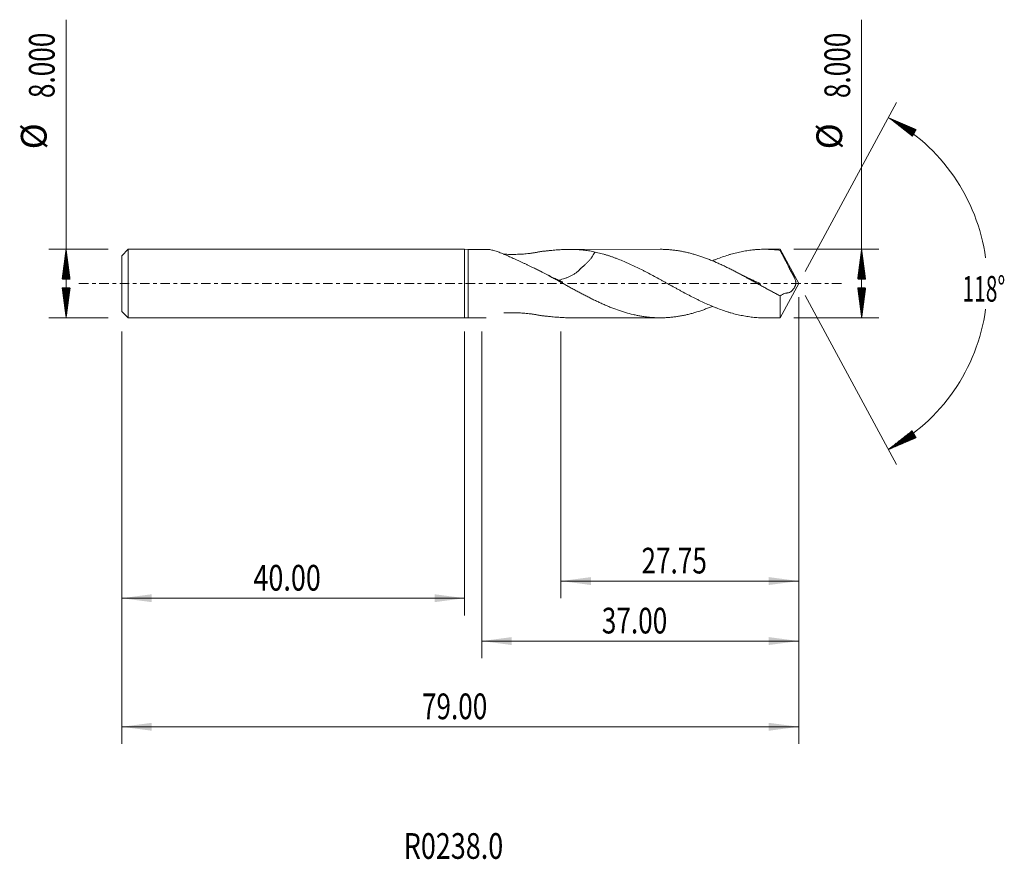
# Model space of a CAD drawing. Units: millimetres. Extents: x -52 to 63, y -67 to 31.
import ezdxf

# ---------------------------------------------------------------- set-up
doc = ezdxf.new("R2010")
doc.units = ezdxf.units.MM
doc.linetypes.add('CENTER', pattern=[47.5, 22, -8.5, 8.5, -8.5])
for name, color, linetype in [('1', 4, 'Continuous'), ('2', 7, 'Continuous'), ('SK1', 4, 'Continuous'), ('SK2', 7, 'Continuous'), ('SK4', 2, 'CENTER'), ('SK6', 5, 'Continuous')]:
    doc.layers.add(name, color=color, linetype=linetype)
doc.styles.add('iso_b_vert', font='simplex.shx')
doc.dimstyles.get("Standard").update_dxf_attribs({"dimtxt": 0.18, "dimasz": 0.18, "dimexe": 0.18, "dimexo": 0.0625, "dimgap": 0.09, "dimtad": 1, "dimzin": 0, "dimdsep": 52, "dimtxsty": 'Standard', "dimcen": 0.09, "dimadec": 0, "dimazin": 0, "dimtfac": 1, "dimtdec": 4, "dimtofl": 0, "dimtmove": 0, "dimatfit": 3, "dimfxl": 1, "dimtolj": 1, "dimtzin": 0, "dimarcsym": 0})

# ---------------------------------------------------------------- blocks, each defined once
blk = doc.blocks.new('_U0')
at = {"layer": 'SK2', "lineweight": 13}
for p, q in [((39, -1.5875), (39, -53.707356)), ((-40, -5.5875), (-40, -53.707356)), ((-40, -51.707356), (39, -51.707356))]:
    blk.add_line(p, q, dxfattribs=at)
at = {"layer": 'SK2', "lineweight": 18}
for points in [[(-40, -51.707356), (-36.500002, -51.246573), (-36.499998, -52.16814)], [(39, -51.707356), (35.500002, -52.16814), (35.499998, -51.246573)]]:
    blk.add_solid(points, dxfattribs=at)
at = {"layer": 'SK2', "lineweight": 18, "insert": (-4.98237, -50.822242), "char_height": 3, "attachment_point": 7, "line_spacing_factor": 1.084337, "style": 'iso_b_vert'}
blk.add_mtext('\\W0.7468;79.00', dxfattribs=at)
blk = doc.blocks.new('_U1')
at = {"layer": '2', "lineweight": 13}
for p, q in [((39, -1.5875), (39, -43.707356)), ((2, -5.5875), (2, -43.707356)), ((39, -41.707356), (2, -41.707356))]:
    blk.add_line(p, q, dxfattribs=at)
at = {"layer": '2', "lineweight": 18}
for points in [[(2, -41.707356), (5.499998, -41.246573), (5.500002, -42.16814)], [(39, -41.707356), (35.500002, -42.16814), (35.499998, -41.246573)]]:
    blk.add_solid(points, dxfattribs=at)
at = {"layer": '2', "lineweight": 18, "insert": (16.01763, -40.822242), "char_height": 3, "attachment_point": 7, "line_spacing_factor": 1.084337, "style": 'iso_b_vert'}
blk.add_mtext('\\W0.7468;37.00', dxfattribs=at)
blk = doc.blocks.new('_U2')
at = {"layer": 'SK2', "lineweight": 13}
for p, q in [((-40, -5.5875), (-40, -38.707356)), ((0, -5.5875), (0, -38.707356)), ((-40, -36.707356), (0, -36.707356))]:
    blk.add_line(p, q, dxfattribs=at)
at = {"layer": 'SK2', "lineweight": 18}
for points in [[(-40, -36.707356), (-36.500002, -36.246573), (-36.499998, -37.16814)], [(0, -36.707356), (-3.499998, -37.16814), (-3.500002, -36.246573)]]:
    blk.add_solid(points, dxfattribs=at)
at = {"layer": 'SK2', "lineweight": 18, "insert": (-24.640313, -35.822242), "char_height": 3, "attachment_point": 7, "line_spacing_factor": 1.084337, "style": 'iso_b_vert'}
blk.add_mtext('\\W0.7694;40.00', dxfattribs=at)
blk = doc.blocks.new('_U3')
at = {"layer": '2', "lineweight": 13}
for p, q in [((39, -1.5875), (39, -36.707356)), ((11.25, -5.5875), (11.25, -36.707356)), ((39, -34.707356), (11.25, -34.707356))]:
    blk.add_line(p, q, dxfattribs=at)
at = {"layer": '2', "lineweight": 18}
for points in [[(11.25, -34.707356), (14.749998, -34.246573), (14.750002, -35.16814)], [(39, -34.707356), (35.500002, -35.16814), (35.499998, -34.246573)]]:
    blk.add_solid(points, dxfattribs=at)
at = {"layer": '2', "lineweight": 18, "insert": (20.64263, -33.822242), "char_height": 3, "attachment_point": 7, "line_spacing_factor": 1.084337, "style": 'iso_b_vert'}
blk.add_mtext('\\W0.7468;27.75', dxfattribs=at)

msp = doc.modelspace()

# ---------------------------------------------------------------- hatches: boundary and pattern name
at = {"layer": '2', "lineweight": 13}
h = msp.add_hatch(dxfattribs=at)
h.set_pattern_fill('ANSI31', color=256, scale=0.0062, style=0)
h.paths.add_polyline_path([(49.465, 19.352), (52.71, 17.962), (52.24, 17.17)])
h = msp.add_hatch(dxfattribs=at)
h.set_pattern_fill('ANSI31', color=256, scale=0.0062, style=0)
h.paths.add_polyline_path([(46.337, 4), (46.798, 0.5), (45.876, 0.5)])
h = msp.add_hatch(dxfattribs=at)
h.set_pattern_fill('ANSI31', color=256, scale=0.0062, style=0)
h.paths.add_polyline_path([(46.337, -4), (45.876, -0.5), (46.798, -0.5)])
h = msp.add_hatch(dxfattribs=at)
h.set_pattern_fill('ANSI31', color=256, scale=0.0062, style=0)
h.paths.add_polyline_path([(49.465, -19.352), (52.24, -17.17), (52.71, -17.962)])
at = {"layer": 'SK2', "lineweight": 13}
h = msp.add_hatch(dxfattribs=at)
h.set_pattern_fill('ANSI31', color=256, scale=0.0062, style=0)
h.paths.add_polyline_path([(-46.5, 4), (-46.039, 0.5), (-46.961, 0.5)])
h = msp.add_hatch(dxfattribs=at)
h.set_pattern_fill('ANSI31', color=256, scale=0.0062, style=0)
h.paths.add_polyline_path([(-46.5, -4), (-46.961, -0.5), (-46.039, -0.5)])

# ---------------------------------------------------------------- linework, layer by layer
at = {"layer": '1', "lineweight": 18}
for p, q in [((0, 4), (0, -4)), ((0.4, 3.986), (0, 4)), ((2.501, 3.987), (0.4, 3.986)), ((0.4, -3.986), (0.4, 3.986)), ((22.836, 3.995), (12.294, 3.991)), ((36.837, 4), (35.01, 3.999)), ((36.837, 4), (36.837, 3.873)), ((39, 0), (36.837, 4)), ((36.837, -4), (39, 0)), ((36.837, -4), (36.837, -1.447)), ((0, -4), (0.4, -3.986)), ((0.4, -3.986), (2.501, -3.987)), ((12.294, -3.991), (22.836, -3.995)), ((35.01, -3.999), (36.837, -4))]:
    msp.add_line(p, q, dxfattribs=at)
for points, knots in [([(2.501, 3.987), (2.577, 3.987), (2.652, 3.985), (2.766, 3.977), (2.804, 3.973), (2.882, 3.965), (2.921, 3.96), (3.038, 3.943), (3.116, 3.929), (3.272, 3.895), (3.35, 3.876), (3.509, 3.832), (3.589, 3.808), (3.751, 3.755), (3.833, 3.727), (4.083, 3.636), (4.255, 3.567), (4.477, 3.475), (4.522, 3.456), (4.612, 3.418), (4.748, 3.36), (4.885, 3.299), (5.162, 3.177), (5.35, 3.092), (5.731, 2.918), (5.925, 2.829), (6.316, 2.649), (6.514, 2.557), (6.815, 2.417), (6.916, 2.37), (7.118, 2.275), (7.22, 2.228), (7.527, 2.084), (7.732, 1.988), (7.939, 1.891)], [0, 0, 0, 0, 0.0480009, 0.0480009, 0.0730535, 0.0730535, 0.0981061, 0.0981061, 0.1482113, 0.1482113, 0.1983165, 0.1983165, 0.2484217, 0.2484217, 0.2985269, 0.2985269, 0.3987374, 0.3987374, 0.42379, 0.42379, 0.4488426, 0.4989478, 0.4989478, 0.5991583, 0.5991583, 0.6993687, 0.6993687, 0.7995791, 0.7995791, 0.8496843, 0.8496843, 0.8997896, 0.8997896, 1, 1, 1, 1]), ([(15.222, 3.678), (15.016, 3.723), (14.81, 3.763), (14.398, 3.834), (14.192, 3.864), (13.779, 3.915), (13.572, 3.936), (13.157, 3.967), (12.949, 3.978), (12.636, 3.988), (12.531, 3.99), (12.321, 3.991), (12.216, 3.991), (11.901, 3.987), (11.69, 3.98), (11.266, 3.959), (11.053, 3.945), (10.731, 3.92), (10.623, 3.911), (10.407, 3.892), (10.298, 3.882), (10.08, 3.862), (9.97, 3.851), (9.805, 3.834), (9.75, 3.829), (9.64, 3.818), (9.584, 3.812), (9.473, 3.8), (9.417, 3.795), (9.306, 3.783), (9.25, 3.777), (9.14, 3.764), (9.084, 3.757), (8.975, 3.743), (8.921, 3.735), (8.814, 3.718), (8.761, 3.709), (8.655, 3.689), (8.603, 3.679), (8.497, 3.659), (8.443, 3.649), (8.335, 3.63), (8.281, 3.621), (8.171, 3.603), (8.116, 3.595), (8.005, 3.578), (7.949, 3.569), (7.837, 3.553), (7.78, 3.545), (7.667, 3.529), (7.61, 3.522), (7.437, 3.501), (7.322, 3.489), (7.091, 3.466), (6.976, 3.456), (6.744, 3.439), (6.629, 3.432), (6.397, 3.419), (6.281, 3.414), (6.048, 3.406), (5.932, 3.404), (5.699, 3.401), (5.582, 3.4), (5.349, 3.402), (5.232, 3.404), (4.998, 3.41), (4.881, 3.415), (4.705, 3.423), (4.647, 3.426), (4.586, 3.429), (4.584, 3.429), (4.582, 3.429)], [0, 0, 0, 0, 0.0615063, 0.0615063, 0.1230126, 0.1230126, 0.1845189, 0.1845189, 0.2460251, 0.2460251, 0.2767783, 0.2767783, 0.3075314, 0.3075314, 0.3690377, 0.3690377, 0.430544, 0.430544, 0.4612971, 0.4612971, 0.4920503, 0.4920503, 0.5228034, 0.5228034, 0.53818, 0.53818, 0.5535566, 0.5535566, 0.5689332, 0.5689332, 0.5843097, 0.5843097, 0.5996863, 0.5996863, 0.6150629, 0.6150629, 0.6304394, 0.6304394, 0.645816, 0.645816, 0.6611926, 0.6611926, 0.6765692, 0.6765692, 0.6919457, 0.6919457, 0.7073223, 0.7073223, 0.7226989, 0.7226989, 0.7380754, 0.7380754, 0.7688286, 0.7688286, 0.7995817, 0.7995817, 0.8303349, 0.8303349, 0.861088, 0.861088, 0.8918412, 0.8918412, 0.9225943, 0.9225943, 0.9533474, 0.9533474, 0.9841006, 0.9841006, 0.9994772, 0.9994772, 1, 1, 1, 1]), ([(15.222, 3.678), (15.207, 3.651), (15.143, 3.537), (15.028, 3.337), (14.86, 3.079), (14.672, 2.827), (14.497, 2.622), (14.345, 2.46), (14.225, 2.341), (14.101, 2.224), (13.972, 2.11), (13.862, 2.018), (13.771, 1.945), (13.703, 1.891), (13.635, 1.836), (13.57, 1.78), (13.509, 1.722), (13.452, 1.661), (13.398, 1.599), (13.342, 1.537), (13.282, 1.478), (13.197, 1.403), (13.085, 1.312), (12.946, 1.207), (12.8, 1.111), (12.649, 1.021), (12.496, 0.937), (12.338, 0.859), (12.177, 0.786), (11.962, 0.695), (11.692, 0.594), (11.365, 0.494), (11.116, 0.43), (10.975, 0.399), (10.945, 0.393)], [0, 0, 0, 0, 0.0182634, 0.0785837, 0.138904, 0.1992244, 0.2595447, 0.2897049, 0.319865, 0.3500252, 0.3801854, 0.4103455, 0.4254256, 0.4405057, 0.4555858, 0.4706659, 0.4857459, 0.500826, 0.5159061, 0.5309862, 0.5460663, 0.5611464, 0.5913065, 0.6214667, 0.6516269, 0.681787, 0.7119472, 0.7421074, 0.7722675, 0.8024277, 0.862748, 0.9230684, 0.9833887, 1, 1, 1, 1]), ([(15.222, 3.678), (15.448, 3.629), (15.675, 3.574), (16.014, 3.486), (16.127, 3.455), (16.353, 3.392), (16.466, 3.358), (16.692, 3.289), (16.804, 3.254), (16.973, 3.198), (17.029, 3.179), (17.142, 3.141), (17.198, 3.121), (17.367, 3.062), (17.479, 3.022), (17.705, 2.939), (17.818, 2.896), (18.157, 2.766), (18.384, 2.675), (18.724, 2.532), (18.837, 2.483), (19.007, 2.408), (19.063, 2.382), (19.176, 2.332), (19.233, 2.306), (19.514, 2.177), (19.74, 2.071), (20.19, 1.856), (20.414, 1.746), (20.75, 1.577), (20.862, 1.519), (21.03, 1.432), (21.086, 1.403), (21.197, 1.345), (21.253, 1.315), (21.532, 1.168), (21.756, 1.049), (22.205, 0.809), (22.429, 0.688), (22.767, 0.503), (22.879, 0.441), (23.047, 0.348), (23.104, 0.317), (23.216, 0.254), (23.272, 0.222), (23.441, 0.128), (23.554, 0.065), (23.781, -0.06), (23.895, -0.122), (24.235, -0.309), (24.461, -0.433), (24.799, -0.618), (24.911, -0.68), (25.079, -0.772), (25.135, -0.803), (25.247, -0.864), (25.303, -0.895), (25.583, -1.046), (25.807, -1.165), (26.256, -1.399), (26.48, -1.513), (26.815, -1.683), (26.927, -1.739), (27.095, -1.823), (27.151, -1.851), (27.262, -1.906), (27.318, -1.934), (27.598, -2.07), (27.823, -2.175), (28.274, -2.379), (28.5, -2.477), (28.84, -2.622), (28.953, -2.669), (29.179, -2.762), (29.292, -2.807), (29.63, -2.939), (29.856, -3.022), (30.306, -3.178), (30.53, -3.252), (30.866, -3.356), (30.978, -3.389), (31.201, -3.454), (31.312, -3.485), (31.647, -3.574), (31.871, -3.628), (32.32, -3.725), (32.544, -3.768), (32.881, -3.826), (32.993, -3.843), (33.218, -3.876), (33.33, -3.891), (33.556, -3.919), (33.669, -3.931), (33.839, -3.946), (33.895, -3.951), (34.009, -3.961), (34.066, -3.965), (34.35, -3.984), (34.576, -3.994), (34.871, -3.999), (34.941, -3.999), (35.01, -3.999)], [0, 0, 0, 0, 0.034121, 0.034121, 0.0511814, 0.0511814, 0.0682419, 0.0682419, 0.0853024, 0.0853024, 0.0938326, 0.0938326, 0.1023629, 0.1023629, 0.1194234, 0.1194234, 0.1364838, 0.1364838, 0.1706048, 0.1706048, 0.1876653, 0.1876653, 0.1961955, 0.1961955, 0.2047257, 0.2047257, 0.2388467, 0.2388467, 0.2729677, 0.2729677, 0.2900281, 0.2900281, 0.2985584, 0.2985584, 0.3070886, 0.3070886, 0.3412096, 0.3412096, 0.3753305, 0.3753305, 0.392391, 0.392391, 0.4009213, 0.4009213, 0.4094515, 0.4094515, 0.426512, 0.426512, 0.4435725, 0.4435725, 0.4776934, 0.4776934, 0.4947539, 0.4947539, 0.5032841, 0.5032841, 0.5118144, 0.5118144, 0.5459353, 0.5459353, 0.5800563, 0.5800563, 0.5971168, 0.5971168, 0.605647, 0.605647, 0.6141772, 0.6141772, 0.6482982, 0.6482982, 0.6824192, 0.6824192, 0.6994796, 0.6994796, 0.7165401, 0.7165401, 0.7506611, 0.7506611, 0.784782, 0.784782, 0.8018425, 0.8018425, 0.818903, 0.818903, 0.853024, 0.853024, 0.8871449, 0.8871449, 0.9042054, 0.9042054, 0.9212659, 0.9212659, 0.9383263, 0.9383263, 0.9468566, 0.9468566, 0.9553868, 0.9553868, 0.9895078, 0.9895078, 1, 1, 1, 1]), ([(36.837, -1.447), (36.685, -1.369), (36.533, -1.29), (36.306, -1.17), (36.231, -1.13), (36.08, -1.049), (36.005, -1.008), (35.779, -0.886), (35.629, -0.804), (35.328, -0.64), (35.177, -0.558), (34.877, -0.393), (34.726, -0.31), (34.425, -0.144), (34.275, -0.061), (34.05, 0.064), (33.975, 0.106), (33.824, 0.19), (33.749, 0.232), (33.524, 0.357), (33.373, 0.441), (33.071, 0.606), (32.919, 0.688), (32.692, 0.812), (32.616, 0.852), (32.464, 0.934), (32.312, 1.016), (32.161, 1.097), (32.01, 1.177), (31.935, 1.218), (31.709, 1.337), (31.407, 1.495), (31.106, 1.647), (30.805, 1.797), (30.655, 1.87), (30.354, 2.015), (30.203, 2.087), (29.978, 2.192), (29.903, 2.227), (29.753, 2.296), (29.678, 2.331), (29.302, 2.499), (29, 2.627), (28.622, 2.778), (28.546, 2.808), (28.394, 2.867), (28.318, 2.896), (28.167, 2.953), (28.091, 2.982), (27.94, 3.037), (27.864, 3.064), (27.487, 3.198), (27.186, 3.295), (26.735, 3.427), (26.585, 3.469), (26.285, 3.548), (26.136, 3.585), (25.911, 3.638), (25.837, 3.655), (25.687, 3.688), (25.463, 3.735), (25.238, 3.777), (24.938, 3.828), (24.788, 3.851), (24.488, 3.892), (24.337, 3.91), (24.112, 3.933), (24.037, 3.94), (23.886, 3.953), (23.811, 3.959), (23.585, 3.974), (23.433, 3.982), (23.206, 3.99), (23.13, 3.992), (22.981, 3.994), (22.908, 3.995), (22.835, 3.995)], [0, 0, 0, 0, 0.0322789, 0.0322789, 0.0484183, 0.0484183, 0.0645578, 0.0645578, 0.0968367, 0.0968367, 0.1291156, 0.1291156, 0.1613944, 0.1613944, 0.1936733, 0.1936733, 0.2098128, 0.2098128, 0.2259522, 0.2259522, 0.2582311, 0.2582311, 0.29051, 0.29051, 0.3066494, 0.3066494, 0.3227889, 0.3389283, 0.3389283, 0.3550678, 0.3550678, 0.3873467, 0.4196256, 0.4196256, 0.4519044, 0.4519044, 0.4841833, 0.4841833, 0.5003228, 0.5003228, 0.5164622, 0.5164622, 0.58102, 0.58102, 0.5971594, 0.5971594, 0.6132989, 0.6132989, 0.6294383, 0.6294383, 0.6455778, 0.6455778, 0.7101356, 0.7101356, 0.7424144, 0.7424144, 0.7746933, 0.7746933, 0.7908328, 0.7908328, 0.8069722, 0.8392511, 0.8392511, 0.87153, 0.87153, 0.9038089, 0.9038089, 0.9199483, 0.9199483, 0.9360878, 0.9360878, 0.9683667, 0.9683667, 0.9845061, 0.9845061, 1, 1, 1, 1]), ([(28.914, 2.653), (28.965, 2.674), (29.016, 2.695), (29.179, 2.762), (29.292, 2.807), (29.63, 2.939), (29.856, 3.022), (30.306, 3.178), (30.53, 3.252), (30.866, 3.356), (30.978, 3.389), (31.201, 3.454), (31.312, 3.485), (31.647, 3.574), (31.871, 3.628), (32.32, 3.725), (32.544, 3.768), (32.881, 3.826), (32.993, 3.843), (33.218, 3.876), (33.33, 3.891), (33.556, 3.919), (33.669, 3.931), (33.839, 3.946), (33.895, 3.951), (34.009, 3.961), (34.066, 3.965), (34.35, 3.984), (34.576, 3.994), (34.915, 3.999), (35.028, 4), (35.197, 3.998), (35.253, 3.997), (35.366, 3.995), (35.422, 3.993), (35.704, 3.983), (35.931, 3.969), (36.384, 3.93), (36.61, 3.904), (36.837, 3.873)], [0, 0, 0, 0, 0.0190642, 0.0190642, 0.0617136, 0.0617136, 0.1470124, 0.1470124, 0.2323111, 0.2323111, 0.2749605, 0.2749605, 0.3176099, 0.3176099, 0.4029087, 0.4029087, 0.4882074, 0.4882074, 0.5308568, 0.5308568, 0.5735062, 0.5735062, 0.6161556, 0.6161556, 0.6374803, 0.6374803, 0.6588049, 0.6588049, 0.7441037, 0.7441037, 0.7867531, 0.7867531, 0.8080778, 0.8080778, 0.8294025, 0.8294025, 0.9147012, 0.9147012, 1, 1, 1, 1]), ([(36.837, 3.873), (36.878, 3.794), (36.918, 3.714), (37, 3.555), (37.041, 3.476), (37.164, 3.238), (37.245, 3.079), (37.409, 2.762), (37.49, 2.603), (37.611, 2.364), (37.651, 2.284), (37.732, 2.125), (37.771, 2.045), (37.831, 1.925), (37.851, 1.885), (37.89, 1.805), (37.91, 1.765), (37.939, 1.705), (37.949, 1.686), (37.969, 1.647), (37.979, 1.627), (37.999, 1.589), (38.009, 1.571), (38.029, 1.534), (38.04, 1.516), (38.071, 1.462), (38.092, 1.427), (38.124, 1.374), (38.134, 1.357), (38.155, 1.321), (38.166, 1.303), (38.186, 1.267), (38.197, 1.249), (38.217, 1.213), (38.227, 1.195), (38.248, 1.159), (38.258, 1.14), (38.278, 1.104), (38.299, 1.067), (38.319, 1.03), (38.339, 0.993), (38.349, 0.974), (38.379, 0.918), (38.398, 0.88), (38.436, 0.804), (38.455, 0.765), (38.491, 0.687), (38.509, 0.647), (38.542, 0.567), (38.559, 0.527), (38.589, 0.444), (38.603, 0.402), (38.626, 0.318), (38.636, 0.276), (38.645, 0.221), (38.647, 0.211), (38.65, 0.189), (38.651, 0.178), (38.654, 0.145), (38.656, 0.123), (38.657, 0.058), (38.655, 0.015), (38.647, -0.038), (38.646, -0.049), (38.642, -0.07), (38.64, -0.081), (38.633, -0.112), (38.628, -0.133), (38.611, -0.193), (38.597, -0.232), (38.574, -0.289), (38.565, -0.308), (38.549, -0.344), (38.54, -0.362), (38.513, -0.414), (38.495, -0.448), (38.457, -0.513), (38.437, -0.544), (38.407, -0.588), (38.397, -0.603), (38.377, -0.632), (38.366, -0.646), (38.335, -0.687), (38.315, -0.713), (38.253, -0.786), (38.211, -0.83), (38.149, -0.888), (38.129, -0.906), (38.087, -0.94), (38.066, -0.955), (37.964, -1.026), (37.885, -1.062), (37.798, -1.082), (37.788, -1.083), (37.769, -1.087), (37.759, -1.088), (37.73, -1.091), (37.711, -1.092), (37.672, -1.095), (37.653, -1.096), (37.613, -1.101), (37.594, -1.103), (37.495, -1.119), (37.414, -1.139), (37.252, -1.195), (37.17, -1.232), (37.046, -1.301), (37.004, -1.327), (36.921, -1.384), (36.879, -1.414), (36.837, -1.447)], [0, 0, 0, 0, 0.03125, 0.03125, 0.0625, 0.0625, 0.125, 0.125, 0.1875, 0.1875, 0.21875, 0.21875, 0.25, 0.25, 0.265625, 0.265625, 0.28125, 0.28125, 0.2890625, 0.2890625, 0.296875, 0.296875, 0.3046875, 0.3046875, 0.3125, 0.3125, 0.328125, 0.328125, 0.3359375, 0.3359375, 0.34375, 0.34375, 0.3515625, 0.3515625, 0.359375, 0.359375, 0.3671875, 0.3671875, 0.375, 0.3828125, 0.3828125, 0.390625, 0.390625, 0.40625, 0.40625, 0.421875, 0.421875, 0.4375, 0.4375, 0.453125, 0.453125, 0.46875, 0.46875, 0.484375, 0.484375, 0.4882813, 0.4882813, 0.4921875, 0.4921875, 0.5, 0.5, 0.515625, 0.515625, 0.5195313, 0.5195313, 0.5234375, 0.5234375, 0.53125, 0.53125, 0.546875, 0.546875, 0.5546875, 0.5546875, 0.5625, 0.5625, 0.578125, 0.578125, 0.59375, 0.59375, 0.6015625, 0.6015625, 0.609375, 0.609375, 0.625, 0.625, 0.65625, 0.65625, 0.671875, 0.671875, 0.6875, 0.6875, 0.75, 0.75, 0.7578125, 0.7578125, 0.765625, 0.765625, 0.78125, 0.78125, 0.796875, 0.796875, 0.8125, 0.8125, 0.875, 0.875, 0.9375, 0.9375, 0.96875, 0.96875, 1, 1, 1, 1]), ([(28.914, -2.66), (28.842, -2.69), (28.77, -2.719), (28.622, -2.778), (28.546, -2.808), (28.394, -2.867), (28.318, -2.896), (28.167, -2.953), (28.091, -2.982), (27.94, -3.037), (27.864, -3.064), (27.487, -3.198), (27.186, -3.295), (26.735, -3.427), (26.585, -3.469), (26.285, -3.548), (26.136, -3.585), (25.911, -3.638), (25.837, -3.655), (25.687, -3.688), (25.463, -3.735), (25.238, -3.777), (24.938, -3.828), (24.788, -3.851), (24.488, -3.892), (24.337, -3.91), (24.112, -3.933), (24.037, -3.94), (23.886, -3.953), (23.811, -3.959), (23.585, -3.974), (23.433, -3.982), (23.206, -3.99), (23.13, -3.992), (22.978, -3.994), (22.902, -3.995), (22.675, -3.995), (22.524, -3.992), (22.298, -3.984), (22.223, -3.98), (22.072, -3.972), (21.997, -3.968), (21.772, -3.952), (21.623, -3.939), (21.323, -3.907), (21.173, -3.889), (20.873, -3.848), (20.723, -3.825), (20.424, -3.774), (20.274, -3.746), (20.049, -3.7), (19.975, -3.684), (19.825, -3.651), (19.75, -3.634), (19.375, -3.546), (19.074, -3.466), (18.621, -3.332), (18.47, -3.286), (18.242, -3.212), (18.167, -3.187), (18.015, -3.135), (17.939, -3.109), (17.562, -2.975), (17.26, -2.861), (16.809, -2.68), (16.658, -2.618), (16.358, -2.49), (16.208, -2.425), (15.984, -2.324), (15.909, -2.29), (15.76, -2.221), (15.535, -2.117), (15.311, -2.01), (15.011, -1.866), (14.861, -1.792), (14.561, -1.643), (14.411, -1.567), (14.185, -1.452), (14.11, -1.413), (13.96, -1.334), (13.885, -1.294), (13.659, -1.175), (13.508, -1.095), (13.281, -0.973), (13.205, -0.933), (13.053, -0.851), (12.977, -0.81), (12.749, -0.687), (12.598, -0.605), (12.296, -0.44), (12.145, -0.357), (11.92, -0.231), (11.845, -0.189), (11.695, -0.106), (11.62, -0.064), (11.245, 0.144), (10.945, 0.308), (10.495, 0.554), (10.346, 0.636), (10.121, 0.758), (10.046, 0.799), (9.897, 0.88), (9.822, 0.921), (9.448, 1.123), (9.147, 1.281), (8.695, 1.513), (8.544, 1.59), (8.242, 1.741), (8.09, 1.817), (7.939, 1.891)], [0, 0, 0, 0, 0.0102845, 0.0102845, 0.0210422, 0.0210422, 0.0318, 0.0318, 0.0425578, 0.0425578, 0.0533156, 0.0533156, 0.0963467, 0.0963467, 0.1178622, 0.1178622, 0.1393778, 0.1393778, 0.1501356, 0.1501356, 0.1608933, 0.1824089, 0.1824089, 0.2039245, 0.2039245, 0.22544, 0.22544, 0.2361978, 0.2361978, 0.2469556, 0.2469556, 0.2684711, 0.2684711, 0.2792289, 0.2792289, 0.2899867, 0.2899867, 0.3115022, 0.3115022, 0.32226, 0.32226, 0.3330178, 0.3330178, 0.3545333, 0.3545333, 0.3760489, 0.3760489, 0.3975644, 0.3975644, 0.41908, 0.41908, 0.4298378, 0.4298378, 0.4405956, 0.4405956, 0.4836267, 0.4836267, 0.5051422, 0.5051422, 0.5159, 0.5159, 0.5266578, 0.5266578, 0.5696889, 0.5696889, 0.5912044, 0.5912044, 0.61272, 0.61272, 0.6234778, 0.6234778, 0.6342356, 0.6557511, 0.6557511, 0.6772667, 0.6772667, 0.6987822, 0.6987822, 0.70954, 0.70954, 0.7202978, 0.7202978, 0.7418133, 0.7418133, 0.7525711, 0.7525711, 0.7633289, 0.7633289, 0.7848444, 0.7848444, 0.80636, 0.80636, 0.8171178, 0.8171178, 0.8278756, 0.8278756, 0.8709067, 0.8709067, 0.8924222, 0.8924222, 0.90318, 0.90318, 0.9139378, 0.9139378, 0.9569689, 0.9569689, 0.9784844, 0.9784844, 1, 1, 1, 1]), ([(11.435, 0.087), (11.437, 0.093), (11.445, 0.126), (11.413, 0.177), (11.273, 0.254), (11.062, 0.349), (10.738, 0.496), (10.281, 0.712), (9.694, 1.001), (9.262, 1.222), (9.046, 1.334)], [0, 0, 0, 0, 0.0225809, 0.1215461, 0.2073218, 0.2900498, 0.3794949, 0.5435799, 0.7720655, 1, 1, 1, 1]), ([(34.54, -0.128), (34.543, -0.12), (34.54, -0.091), (34.488, -0.018), (34.342, 0.068), (34.164, 0.156), (33.971, 0.243), (33.768, 0.334), (33.519, 0.448), (33.194, 0.598), (32.748, 0.811), (32.233, 1.065), (31.868, 1.254), (31.692, 1.347)], [0, 0, 0, 0, 0.0339391, 0.0990586, 0.1787275, 0.2542274, 0.3218442, 0.3828103, 0.4459803, 0.5415806, 0.6735732, 0.843139, 1, 1, 1, 1]), ([(23.915, -0.139), (23.916, -0.139), (23.929, -0.143), (23.951, -0.153), (23.966, -0.161)], [0, 0, 0, 0, 0.324894, 1, 1, 1, 1]), ([(12.297, -3.991), (12.235, -3.991), (12.173, -3.99), (11.901, -3.987), (11.69, -3.98), (11.266, -3.959), (11.053, -3.945), (10.731, -3.92), (10.623, -3.911), (10.407, -3.892), (10.298, -3.882), (10.08, -3.862), (9.97, -3.851), (9.805, -3.834), (9.75, -3.829), (9.64, -3.818), (9.584, -3.812), (9.473, -3.8), (9.417, -3.795), (9.306, -3.783), (9.25, -3.777), (9.14, -3.764), (9.084, -3.757), (8.975, -3.743), (8.921, -3.735), (8.814, -3.718), (8.761, -3.709), (8.655, -3.689), (8.603, -3.679), (8.497, -3.659), (8.443, -3.649), (8.335, -3.63), (8.281, -3.621), (8.171, -3.603), (8.116, -3.595), (8.005, -3.578), (7.949, -3.569), (7.837, -3.553), (7.78, -3.545), (7.667, -3.529), (7.61, -3.522), (7.437, -3.501), (7.322, -3.489), (7.091, -3.466), (6.976, -3.456), (6.744, -3.439), (6.629, -3.432), (6.397, -3.419), (6.281, -3.414), (6.048, -3.406), (5.932, -3.404), (5.699, -3.401), (5.582, -3.4), (5.349, -3.402), (5.232, -3.404), (4.998, -3.41), (4.881, -3.415), (4.705, -3.423), (4.647, -3.426), (4.586, -3.429), (4.583, -3.429), (4.581, -3.429)], [0, 0, 0, 0, 0.0254878, 0.0254878, 0.112034, 0.112034, 0.1985802, 0.1985802, 0.2418532, 0.2418532, 0.2851263, 0.2851263, 0.3283994, 0.3283994, 0.3500359, 0.3500359, 0.3716725, 0.3716725, 0.393309, 0.393309, 0.4149456, 0.4149456, 0.4365821, 0.4365821, 0.4582186, 0.4582186, 0.4798552, 0.4798552, 0.5014917, 0.5014917, 0.5231283, 0.5231283, 0.5447648, 0.5447648, 0.5664013, 0.5664013, 0.5880379, 0.5880379, 0.6096744, 0.6096744, 0.631311, 0.631311, 0.674584, 0.674584, 0.7178571, 0.7178571, 0.7611302, 0.7611302, 0.8044033, 0.8044033, 0.8476764, 0.8476764, 0.8909494, 0.8909494, 0.9342225, 0.9342225, 0.9774956, 0.9774956, 0.9991321, 0.9991321, 1, 1, 1, 1])]:
    msp.add_open_spline(points, degree=3, knots=knots, dxfattribs=at)
msp.add_open_spline([(24.032, -0.197), (24.039, -0.201), (24.046, -0.205), (24.053, -0.209)], degree=3, dxfattribs=at)
at = {"layer": '2', "lineweight": 13}
for p, q in [((46.337, -4), (46.337, 30.783)), ((39.755, 1.396), (50.416, 21.111)), ((38.424, 4), (48.337, 4)), ((39.755, -1.396), (50.416, -21.111)), ((38.424, -4), (48.337, -4))]:
    msp.add_line(p, q, dxfattribs=at)
for start, end in [(7.83748, 61.5966), (298.40339, 352.16252)]:
    msp.add_arc((39, 0), 22, start, end, dxfattribs=at)
at = {"layer": 'SK1', "lineweight": 18}
for p, q in [((-39.25, 4), (-40, 3.25)), ((-39.25, -4), (-39.25, 4)), ((0, 4), (-39.25, 4)), ((0, 4), (0, -4)), ((-40, -3.25), (-40, 3.25)), ((-40, -3.25), (-39.25, -4)), ((-39.25, -4), (0, -4))]:
    msp.add_line(p, q, dxfattribs=at)
at = {"layer": 'SK2', "lineweight": 13}
for p, q in [((-46.5, -4), (-46.5, 30.783)), ((-41.587, 4), (-48.5, 4)), ((-41.587, -4), (-48.5, -4))]:
    msp.add_line(p, q, dxfattribs=at)
at = {"layer": 'SK4', "lineweight": 18, "ltscale": 0.05}
msp.add_line((-45, 0), (44, 0), dxfattribs=at)

# ---------------------------------------------------------------- texts
at = {"layer": '2', "lineweight": 18, "char_height": 3, "attachment_point": 7, "rotation": 90, "line_spacing_factor": 1.084337, "style": 'iso_b_vert'}
for s, insert in [('\\W0.7468;8.000', (44.996, 21.635)), ('%%c', (44.996, 15.658))]:
    msp.add_mtext(s, dxfattribs=dict(at, insert=insert))
at = {"layer": '2', "lineweight": 18, "insert": (58.092, -2.115), "char_height": 3, "attachment_point": 7, "line_spacing_factor": 1.084337, "style": 'iso_b_vert'}
msp.add_mtext('\\W0.6008;118%%d', dxfattribs=at)
at = {"layer": 'SK2', "lineweight": 18, "char_height": 3, "attachment_point": 7, "rotation": 90, "line_spacing_factor": 1.084337, "style": 'iso_b_vert'}
for s, insert in [('\\W0.7468;8.000', (-47.841, 21.635)), ('%%c', (-47.841, 15.658))]:
    msp.add_mtext(s, dxfattribs=dict(at, insert=insert))
at = {"layer": 'SK6', "lineweight": 18, "insert": (-7.098, -67.115), "char_height": 3, "attachment_point": 7, "line_spacing_factor": 1.084337, "style": 'iso_b_vert'}
msp.add_mtext('\\W0.7690;R0238.0', dxfattribs=at)

# ---------------------------------------------------------------- dimensions: what is measured, and where the dimension line sits
at = {"layer": '2', "lineweight": 18}
for base, p2, picture, middle in [((2, -41.707), (2, -4), '_U1', (20.5, -41.707)), ((11.25, -34.707), (11.25, -4), '_U3', (25.125, -34.707))]:
    dim = msp.add_linear_dim(base=base, p1=(39, 0), p2=p2, dimstyle='Standard', override={"dimtxt": 3, "dimasz": 3.5, "dimexe": 2, "dimexo": 1.5875, "dimgap": 1.5, "dimtad": 1, "dimtih": 1, "dimtoh": 0, "dimdec": 2, "dimlfac": 1, "dimzin": 8, "dimdsep": 46, "dimlunit": 2, "dimpost": '', "dimtxsty": 'iso_b_vert', "dimsah": 1, "dimse1": 0, "dimse2": 0, "dimsd1": 0, "dimsd2": 0, "dimclrd": 2, "dimclre": 2, "dimclrt": 2, "dimtol": 0, "dimtm": -0.1, "dimtfac": 1.166667, "dimtdec": 3, "dimtofl": 1, "dimtmove": 0, "dimtzin": 8, "dimlwd": 13, "dimlwe": 13}, dxfattribs=at)
    dim.commit()
    dim.dimension.update_dxf_attribs({"geometry": picture, "text_midpoint": middle})
at = {"layer": 'SK2', "lineweight": 18}
for base, p2, picture, middle in [((39, -51.707), (39, 0), '_U0', (-0.5, -51.707)), ((0, -36.707), (0, -4), '_U2', (-20, -36.707))]:
    dim = msp.add_linear_dim(base=base, p1=(-40, -4), p2=p2, dimstyle='Standard', override={"dimtxt": 3, "dimasz": 3.5, "dimexe": 2, "dimexo": 1.5875, "dimgap": 1.5, "dimtad": 1, "dimtih": 1, "dimtoh": 0, "dimdec": 2, "dimlfac": 1, "dimzin": 8, "dimdsep": 46, "dimlunit": 2, "dimpost": '', "dimtxsty": 'iso_b_vert', "dimsah": 1, "dimse1": 0, "dimse2": 0, "dimsd1": 0, "dimsd2": 0, "dimclrd": 2, "dimclre": 2, "dimclrt": 2, "dimtol": 0, "dimtm": -0.1, "dimtfac": 1.166667, "dimtdec": 3, "dimtofl": 1, "dimtmove": 0, "dimtzin": 8, "dimlwd": 13, "dimlwe": 13}, dxfattribs=at)
    dim.commit()
    dim.dimension.update_dxf_attribs({"geometry": picture, "text_midpoint": middle})

doc.saveas('drawing.dxf')
